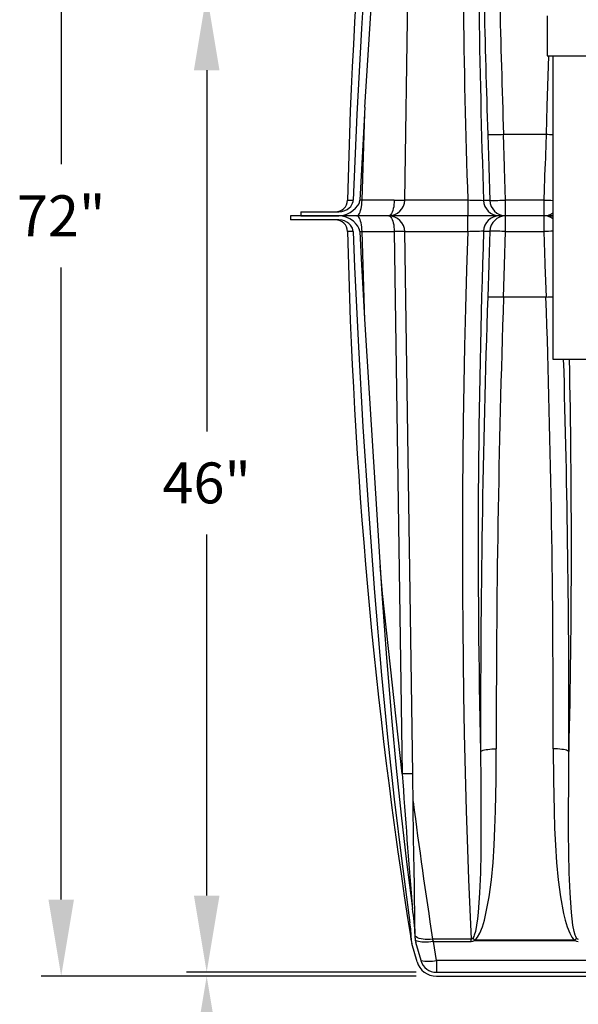
# Model space of a CAD drawing. Units: inches. Extents: x 0 to 16.4, y 0 to 10.4.
# Drawn here: x 5.6 to 6.7, y 1.9 to 3.8 of the extents above; entities that cross this region are included whole.
import ezdxf

# ---------------------------------------------------------------- set-up
doc = ezdxf.new("R2010")
doc.units = ezdxf.units.IN
doc.header["$LTSCALE"] = 0.75
doc.header["$MEASUREMENT"] = 0
for name, color, linetype in [('OSI-PVC', 50, 'Continuous'), ('OSI-TANK', 142, 'Continuous'), ('SHADE', 251, 'Continuous'), ('TEXT', 1, 'Continuous')]:
    doc.layers.add(name, color=color, linetype=linetype)
doc.styles.add('times', font='TIMES.TTF')

msp = doc.modelspace()

# ---------------------------------------------------------------- linework, layer by layer
at = {"layer": 'OSI-PVC'}
for p, q in [((6.6111, 3.8392), (6.6111, 3.7613)), ((6.6111, 3.7613), (6.6417, 3.7613)), ((6.6221, 3.7613), (6.6221, 3.1676)), ((6.6417, 3.7613), (6.8206, 3.7613)), ((6.6221, 3.1676), (6.8096, 3.1676))]:
    msp.add_line(p, q, dxfattribs=at)
at = {"layer": 'OSI-TANK'}
for p, q in [((6.6086, 3.6076), (6.6086, 3.6076)), ((6.1087, 3.4482), (6.1087, 3.4404)), ((6.2034, 3.4482), (6.1087, 3.4482)), ((6.1295, 3.456), (6.1295, 3.4482)), ((6.1295, 3.456), (6.2034, 3.456)), ((6.1295, 3.4482), (6.2034, 3.4482)), ((6.2034, 3.4404), (6.1087, 3.4404)), ((6.3447, 2.0325), (6.3425, 2.0655)), ((6.3447, 2.0327), (6.3449, 2.0317)), ((6.3447, 2.0324), (6.3447, 2.0325)), ((6.3447, 2.0322), (6.3458, 2.0275)), ((6.3449, 2.0356), (6.3448, 2.0407)), ((6.3567, 1.9895), (6.3464, 2.0254)), ((6.3527, 2.0357), (6.3526, 2.0408)), ((6.3642, 1.9917), (6.3539, 2.0275)), ((6.3942, 1.969), (7.0769, 1.969)), ((6.3942, 1.9612), (7.0769, 1.9612))]:
    msp.add_line(p, q, dxfattribs=at)
at = {"layer": 'OSI-TANK', "flags": 128}
for points in [[(6.3425, 4.8309), (6.3374, 4.794), (6.3272, 4.7165), (6.3177, 4.639), (6.3088, 4.5613), (6.3004, 4.4836), (6.2882, 4.3584), (6.2772, 4.233), (6.2673, 4.1075), (6.2584, 3.982), (6.2478, 3.8144), (6.2388, 3.6466), (6.2317, 3.4788)], [(6.2034, 3.456), (6.2093, 3.4566), (6.2151, 3.4584), (6.2196, 3.4607), (6.2238, 3.4638), (6.2267, 3.4667), (6.2291, 3.4702), (6.2304, 3.473), (6.2314, 3.4761), (6.2317, 3.4788)], [(6.2317, 3.4176), (6.2312, 3.4209), (6.2302, 3.4241), (6.2266, 3.4297), (6.2232, 3.4331), (6.2192, 3.4359), (6.2148, 3.4381), (6.2101, 3.4396), (6.2034, 3.4404)], [(6.2317, 3.4176), (6.2344, 3.3479), (6.2418, 3.1918), (6.2506, 3.0358), (6.2612, 2.8737), (6.2732, 2.7118), (6.2871, 2.55), (6.2988, 2.4287), (6.3119, 2.3074), (6.3264, 2.1863), (6.3425, 2.0655)], [(6.3448, 2.0407), (6.344, 2.0531), (6.3425, 2.0655)]]:
    msp.add_lwpolyline(points, dxfattribs=at)
at = {"layer": 'OSI-TANK'}
for centre, radius, start, end in [((16.6424, 3.2431), 10.4245, 171.05542, 178.7038), ((6.6649, 5.3039), 1.6972, 268.1003, 268.5564), ((6.1971, 3.4794), 0.0234, 270.0003, 358.7037), ((6.2275, 3.6576), 0.1788, 267.769, 271.33), ((6.1971, 3.4169), 0.0234, 1.2955, 90.0005), ((6.2277, 3.2218), 0.1958, 88.8245, 92.0764), ((16.6424, 3.6533), 10.4245, 181.29621, 188.94458), ((5.8597, 2.0192), 0.4934, 2.5083, 8.6987), ((6.3557, 2.0334), 0.011, 168.5941, 185.1707), ((6.3839, 2.0361), 0.0391, 180.8425, 195.999), ((6.3839, 2.0361), 0.0312, 180.843, 196.0016), ((6.3942, 2.0003), 0.0391, 195.9999, 270.0002), ((6.3942, 2.0003), 0.0313, 196, 270.0001)]:
    msp.add_arc(centre, radius, start, end, dxfattribs=at)
at = {"layer": 'SHADE'}
for p, q in [((6.2546, 3.6607), (6.2837, 4.1252)), ((6.3324, 3.479), (6.3391, 3.9352)), ((6.2489, 3.4788), (6.2542, 3.6492)), ((6.5255, 3.6076), (6.6086, 3.6076)), ((6.5255, 3.6076), (6.5255, 3.6076)), ((6.2489, 3.4788), (6.2444, 3.4787)), ((6.3118, 3.4788), (6.2489, 3.4788)), ((6.4557, 3.4791), (6.3324, 3.4791)), ((6.4557, 3.4791), (6.4557, 3.4482)), ((6.4989, 3.4783), (6.4865, 3.4783)), ((6.6044, 3.4789), (6.5296, 3.4789)), ((6.5296, 3.4482), (6.5296, 3.4789)), ((6.6044, 3.4789), (6.6044, 3.4482)), ((6.2382, 3.4482), (6.204, 3.4482)), ((6.3011, 3.4482), (6.2382, 3.4482)), ((6.4557, 3.4482), (6.3011, 3.4482)), ((6.4557, 3.4172), (6.4557, 3.4482)), ((6.5172, 3.4482), (6.4557, 3.4482)), ((6.5296, 3.4482), (6.5172, 3.4482)), ((6.5296, 3.4175), (6.5296, 3.4482)), ((6.6044, 3.4482), (6.5296, 3.4482)), ((6.6044, 3.4482), (6.6044, 3.4175)), ((6.6168, 3.4482), (6.6044, 3.4482)), ((6.6168, 3.4482), (6.6221, 3.4482)), ((6.2444, 3.4177), (6.2489, 3.4176)), ((6.2489, 3.4176), (6.3118, 3.4176)), ((6.2543, 3.2435), (6.2489, 3.4176)), ((6.3118, 3.4176), (6.3274, 2.3572)), ((6.3479, 2.3569), (6.3324, 3.4174)), ((6.3324, 3.4172), (6.4557, 3.4172)), ((6.4865, 3.418), (6.4989, 3.418)), ((6.5296, 3.4175), (6.6044, 3.4175)), ((6.6086, 3.2888), (6.5255, 3.2888)), ((6.5255, 3.2888), (6.5255, 3.2888)), ((6.6086, 3.2888), (6.6086, 3.2888)), ((6.2546, 3.2356), (6.2837, 2.7712)), ((6.4624, 2.0338), (6.3868, 2.0338)), ((6.3884, 2.0291), (6.3868, 2.0338)), ((6.3944, 1.9917), (6.3884, 2.0291)), ((6.3884, 2.0291), (6.4624, 2.0291)), ((6.4624, 2.0291), (6.4624, 2.0338)), ((6.665, 2.0317), (6.4691, 2.0317)), ((6.4691, 2.0313), (6.4691, 2.0317)), ((6.4691, 2.0313), (6.665, 2.0313)), ((6.665, 2.0317), (6.665, 2.0313)), ((6.3944, 1.9917), (6.3944, 1.969)), ((7.1062, 1.9917), (6.3944, 1.9917))]:
    msp.add_line(p, q, dxfattribs=at)
for points in [[(6.6133, 3.7613), (6.6104, 3.6628), (6.6086, 3.6076)], [(6.4947, 3.607), (6.4967, 3.5445), (6.4968, 3.5436), (6.4989, 3.4783)], [(6.5296, 3.4789), (6.5276, 3.5414), (6.5275, 3.5441), (6.5255, 3.6076)], [(6.6086, 3.6076), (6.6066, 3.5452), (6.6065, 3.5441), (6.6044, 3.4789)], [(6.3118, 3.4788), (6.3117, 3.4744), (6.3113, 3.4701), (6.3108, 3.466), (6.31, 3.4622), (6.3091, 3.4587), (6.308, 3.4556), (6.3068, 3.453), (6.3055, 3.4509), (6.3041, 3.4494), (6.3026, 3.4485), (6.3011, 3.4482)], [(6.3011, 3.4482), (6.3026, 3.4479), (6.3041, 3.447), (6.3055, 3.4454), (6.3068, 3.4434), (6.308, 3.4408), (6.3091, 3.4377), (6.31, 3.4342), (6.3108, 3.4304), (6.3113, 3.4263), (6.3117, 3.422), (6.3118, 3.4176)], [(6.6221, 3.4487), (6.6211, 3.4485), (6.6168, 3.4482)], [(6.6221, 3.4477), (6.6211, 3.4479), (6.6168, 3.4482)], [(6.4557, 3.4172), (6.4533, 3.3425), (6.4513, 3.2678), (6.4495, 3.1932), (6.448, 3.1187), (6.4469, 3.0444), (6.4461, 2.9773), (6.4455, 2.9103), (6.4452, 2.8435), (6.4451, 2.777), (6.4453, 2.7104), (6.4458, 2.644), (6.4465, 2.578), (6.4474, 2.5123), (6.4488, 2.4357), (6.4506, 2.3597), (6.4527, 2.2844), (6.4551, 2.2097), (6.4573, 2.1506), (6.4597, 2.0919), (6.4624, 2.0338)], [(6.4989, 3.418), (6.4968, 3.3556), (6.4968, 3.3528), (6.4947, 3.2894)], [(6.5255, 3.2888), (6.5275, 3.3512), (6.5275, 3.3523), (6.5296, 3.4175)], [(6.6044, 3.4175), (6.6064, 3.355), (6.6065, 3.3523), (6.6086, 3.2888)], [(6.4806, 2.4005), (6.4812, 2.3408), (6.4814, 2.2813), (6.4814, 2.2419), (6.4811, 2.2026), (6.4802, 2.1635), (6.4785, 2.1246), (6.4757, 2.0859), (6.4744, 2.0734), (6.4727, 2.061), (6.4704, 2.0487), (6.4684, 2.0416), (6.4672, 2.0386), (6.4657, 2.0358)], [(6.4691, 2.0317), (6.4722, 2.0345), (6.4748, 2.0378), (6.479, 2.0453), (6.4842, 2.0578), (6.4881, 2.0708), (6.4912, 2.084), (6.4974, 2.1168), (6.5019, 2.15), (6.5051, 2.1835), (6.5072, 2.2172), (6.5087, 2.2509), (6.5098, 2.2847), (6.511, 2.3452), (6.5113, 2.4059)], [(6.4806, 2.4005), (6.4816, 2.4014), (6.4833, 2.4022), (6.4854, 2.403), (6.4881, 2.4037), (6.4913, 2.4043), (6.4948, 2.4049), (6.4986, 2.4053), (6.5027, 2.4056), (6.507, 2.4058), (6.5113, 2.4059)], [(6.6227, 2.4059), (6.623, 2.3452), (6.6243, 2.2847), (6.6254, 2.2509), (6.6268, 2.2172), (6.6289, 2.1835), (6.6321, 2.15), (6.6366, 2.1168), (6.6428, 2.084), (6.646, 2.0708), (6.6499, 2.0578), (6.655, 2.0453), (6.6593, 2.0378), (6.6619, 2.0345), (6.665, 2.0317)], [(6.6535, 2.4005), (6.6524, 2.4014), (6.6508, 2.4022), (6.6486, 2.403), (6.6459, 2.4037), (6.6428, 2.4043), (6.6393, 2.4049), (6.6354, 2.4053), (6.6313, 2.4056), (6.6271, 2.4058), (6.6227, 2.4059)], [(6.6684, 2.0358), (6.6668, 2.0386), (6.6657, 2.0416), (6.6637, 2.0487), (6.6613, 2.061), (6.6596, 2.0734), (6.6584, 2.0859), (6.6555, 2.1246), (6.6538, 2.1635), (6.653, 2.2026), (6.6527, 2.2419), (6.6527, 2.2813), (6.6529, 2.3408), (6.6535, 2.4005)], [(6.4624, 2.0291), (6.4656, 2.0296), (6.4691, 2.0313)], [(6.665, 2.0313), (6.6681, 2.0297), (6.6717, 2.0291)]]:
    msp.add_lwpolyline(points, dxfattribs=at)
at = {"layer": 'SHADE', "flags": 128}
for points in [[(6.2546, 3.6607), (6.2509, 3.5984), (6.2444, 3.4787)], [(6.2034, 3.4482), (6.2114, 3.449), (6.219, 3.4513), (6.2254, 3.4544), (6.2312, 3.4584), (6.2362, 3.4629), (6.2405, 3.4682), (6.2423, 3.4712), (6.2436, 3.4745), (6.2444, 3.4787)], [(6.2382, 3.4482), (6.2397, 3.4485), (6.2412, 3.4494), (6.2426, 3.4509), (6.244, 3.453), (6.2452, 3.4556), (6.2462, 3.4587), (6.2472, 3.4622), (6.2479, 3.466), (6.2484, 3.4701), (6.2488, 3.4744), (6.2489, 3.4788)], [(6.2444, 3.4177), (6.2439, 3.4208), (6.2429, 3.4238), (6.2406, 3.428), (6.2377, 3.4318), (6.2319, 3.4375), (6.2252, 3.4421), (6.2178, 3.4456), (6.2098, 3.4477), (6.2034, 3.4482)], [(6.2489, 3.4176), (6.2488, 3.422), (6.2484, 3.4263), (6.2479, 3.4304), (6.2472, 3.4342), (6.2462, 3.4377), (6.2452, 3.4408), (6.244, 3.4434), (6.2426, 3.4454), (6.2412, 3.447), (6.2397, 3.4479), (6.2382, 3.4482)], [(6.2444, 3.4177), (6.2472, 3.3638), (6.2546, 3.2356)], [(6.2837, 2.7712), (6.2878, 2.7088), (6.2967, 2.5841), (6.3071, 2.4595), (6.3157, 2.368), (6.3253, 2.2765), (6.3358, 2.1851), (6.3474, 2.0938)], [(6.3274, 2.3572), (6.2892, 2.7097), (6.2844, 2.7635)], [(6.3526, 2.0414), (6.3525, 2.0468), (6.3523, 2.0615), (6.3521, 2.0766), (6.3518, 2.092), (6.3516, 2.1075), (6.3512, 2.1385), (6.3507, 2.1696), (6.3502, 2.2008), (6.3498, 2.232), (6.3489, 2.2945), (6.3479, 2.3569)], [(6.3868, 2.0338), (6.382, 2.0333), (6.3772, 2.0331), (6.3725, 2.0332), (6.3682, 2.0336), (6.3642, 2.0343), (6.3606, 2.0353), (6.3575, 2.0365), (6.3549, 2.038), (6.3529, 2.0397), (6.3526, 2.0401)], [(6.3884, 2.0291), (6.3836, 2.0285), (6.3789, 2.0281), (6.3744, 2.0278), (6.3701, 2.0278), (6.3661, 2.028), (6.3626, 2.0284), (6.3595, 2.0289), (6.3569, 2.0297), (6.3548, 2.0306), (6.3534, 2.0317), (6.3529, 2.0323)]]:
    msp.add_lwpolyline(points, dxfattribs=at)
at = {"layer": 'SHADE'}
for centre, radius, start, end in [((24.2561, 4.0823), 17.8107, 180.67539, 181.9406), ((23.8988, 4.0761), 17.4226, 180.67009, 181.96612), ((31.3583, 4.4344), 24.8773, 181.29453, 181.90587), ((31.0903, 4.4306), 24.5786, 181.30153, 181.91887), ((6.496, 4.3133), 0.7063, 269.8986, 272.3942), ((6.3011, 3.4794), 0.0312, 269.9996, 359.1578), ((6.3194, 3.7417), 0.263, 268.3459, 272.8253), ((6.5039, 4.7436), 1.2653, 267.8167, 269.2124), ((6.5174, 3.4792), 0.031, 181.5045, 269.6186), ((6.5029, 4.1161), 0.6378, 269.6337, 272.3974), ((6.5298, 3.4792), 0.031, 181.5046, 269.6184), ((6.6537, 4.9782), 1.5001, 268.1182, 268.7935), ((6.3011, 3.4169), 0.0313, 0.8426, 90), ((6.5174, 3.4172), 0.031, 90.3814, 178.4955), ((6.5299, 3.4172), 0.031, 90.4622, 178.4148), ((6.6044, 3.4787), 0.0305, 270.051, 305.5044), ((6.6044, 3.4177), 0.0305, 54.4877, 89.9569), ((6.3196, 3.1765), 0.2413, 86.9723, 91.8566), ((6.506, 2.072), 1.3461, 90.8295, 92.1414), ((24.2294, 2.8058), 17.7535, 178.02391, 181.30828), ((6.5029, 2.7803), 0.6378, 87.6026, 90.3663), ((6.6537, 1.9182), 1.5001, 91.2065, 91.8818), ((32.0437, 2.438), 25.5632, 178.09152, 180.08416), ((6.496, 2.5834), 0.706, 87.6055, 90.102), ((31.7302, 2.4431), 25.2189, 178.07838, 180.08465), ((6.665, 1.5888), 1.7009, 91.4441, 91.8992), ((-18.5801, 2.4434), 25.2028, 359.9147, 1.92226), ((-18.7513, 2.4395), 25.4048, 359.91204, 1.64239), ((-10.6603, 2.8031), 17.3185, 358.66778, 1.20594), ((6.3352, 2.116), 0.2413, 86.9731, 91.8558), ((27.4119, 3.8271), 21.1357, 183.9881, 184.68729), ((16.2611, 3.5687), 9.9928, 187.27691, 188.83566), ((6.4622, 2.0377), 0.00393, 271.6095, 330.7148), ((6.3507, 1.9367), 0.1518, 38.767, 40.7757), ((6.3342, 1.9324), 0.1673, 36.2568, 38.1846), ((6.7829, 1.9371), 0.1512, 139.222, 141.2386), ((6.8, 1.9323), 0.1674, 141.818, 143.7438), ((6.6721, 2.0381), 0.00436, 212.456, 265.2227), ((6.3795, 2.0846), 0.0941, 260.6049, 279.1038)]:
    msp.add_arc(centre, radius, start, end, dxfattribs=at)
at = {"layer": 'TEXT'}
for p, q in [((5.6607, 4.7852), (5.6607, 3.549)), ((5.9452, 3.7328), (5.9452, 3.0266)), ((5.6607, 2.1112), (5.6607, 3.3474)), ((5.9452, 2.119), (5.9452, 2.8252)), ((6.355, 1.969), (5.9058, 1.969)), ((6.355, 1.969), (5.9058, 1.969)), ((6.3548, 1.9612), (5.6213, 1.9612)), ((6.3548, 1.9612), (5.9058, 1.9612))]:
    msp.add_line(p, q, dxfattribs=at)
for points in [[(5.9202, 3.7328), (5.9702, 3.7328), (5.9452, 3.8828)], [(5.9202, 2.119), (5.9702, 2.119), (5.9452, 1.969)], [(5.9202, 2.119), (5.9702, 2.119), (5.9452, 1.969)], [(5.6357, 2.1112), (5.6857, 2.1112), (5.6607, 1.9612)], [(5.9202, 1.8112), (5.9702, 1.8112), (5.9452, 1.9612)]]:
    msp.add_solid(points, dxfattribs=at)

# ---------------------------------------------------------------- texts
at = {"layer": 'TEXT', "char_height": 0.08, "attachment_point": 5, "style": 'times'}
for s, insert in [('\\A1;72"', (5.6607, 3.4482)), ('\\A1;46"', (5.9452, 2.9259))]:
    msp.add_mtext(s, dxfattribs=dict(at, insert=insert))

doc.saveas('drawing.dxf')
